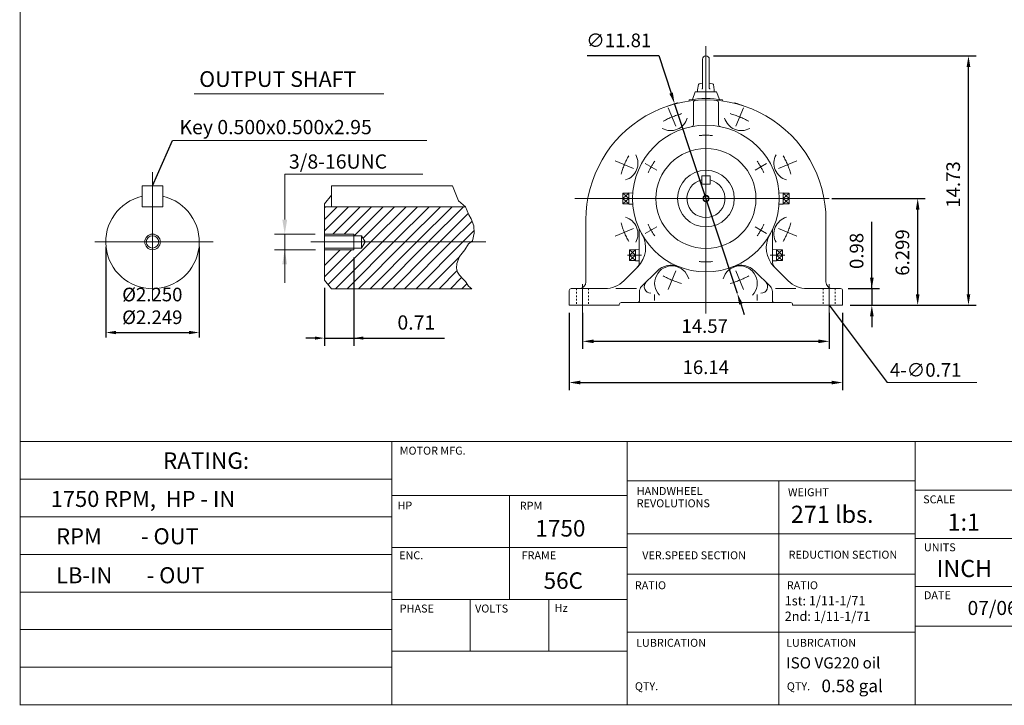
# Model space of a CAD drawing. Units: inches. Extents: x -46.8 to 46.8, y -34.6 to 34.6.
# Drawn here: x -46.8 to 11.4, y -34.6 to 5.9 of the extents above; entities that cross this region are included whole.
import ezdxf

# ---------------------------------------------------------------- set-up
doc = ezdxf.new("R2010")
doc.units = ezdxf.units.IN
doc.header["$MEASUREMENT"] = 0
doc.linetypes.add('CENTER', pattern=[19.4, 13, -2.1, 2.2, -2.1])
doc.linetypes.add('HIDDEN', pattern=[0.375, 0.25, -0.125])
doc.layers.get('0').update_dxf_attribs({"lineweight": 0})
doc.layers.get('DEFPOINTS').update_dxf_attribs({"lineweight": 0})
doc.layers.add('1', color=7, linetype='Continuous', lineweight=0)
doc.styles.get("Standard").update_dxf_attribs({"font": 'ROMAND.SHX'})
doc.dimstyles.get("Standard").update_dxf_attribs({"dimtxt": 0.185806, "dimasz": 0.18, "dimexe": 0.18, "dimexo": 0.0625, "dimgap": 0.09, "dimtad": 0, "dimtih": 1, "dimtoh": 1, "dimdec": 4, "dimrnd": 1e-07, "dimzin": 0, "dimdsep": 46, "dimtxsty": 'Standard', "dimcen": 0.09, "dimadec": 4, "dimazin": 0, "dimtfac": 1, "dimtdec": 4, "dimtofl": 0, "dimtmove": 0, "dimatfit": 3, "dimfxl": 0, "dimtolj": 1, "dimtzin": 0, "dimarcsym": 0})

# ---------------------------------------------------------------- blocks, each defined once
blk = doc.blocks.new('*D37')
at = {"linetype": 'Continuous', "lineweight": -2}
for p, q in [((-13.27, 3.778), (-9.051, 3.778)), ((-9.051, 3.778), (-8.319, 1.563)), ((-4.408, -10.269), (-8.115, 0.945)), ((-4.204, -10.886), (-4, -11.503))]:
    blk.add_line(p, q, dxfattribs=at)
for points in [[(-8.421, 1.529), (-8.216, 1.597), (-8.115, 0.945)], [(-4.101, -10.852), (-4.307, -10.92), (-4.408, -10.269)]]:
    blk.add_solid(points)
at = {"layer": 'DEFPOINTS', "color": 0}
for p in [(-8.115, 0.945), (-4.408, -10.269)]:
    blk.add_point(p, dxfattribs=at)
at = {"insert": (-11.41, 4.68), "char_height": 0.8052, "attachment_point": 5}
blk.add_mtext('\\A1;∅11.81', dxfattribs=at)
blk = doc.blocks.new('*D38')
at = {"linetype": 'Continuous', "lineweight": -2}
for p, q in [((1.163, -4.662), (6.69, -4.662)), ((6.24, -10.311), (6.24, -5.312)), ((2.26, -10.961), (6.69, -10.961))]:
    blk.add_line(p, q, dxfattribs=at)
for points in [[(6.348, -5.312), (6.131, -5.312), (6.24, -4.662)], [(6.131, -10.311), (6.348, -10.311), (6.24, -10.961)]]:
    blk.add_solid(points)
at = {"layer": 'DEFPOINTS', "color": 0}
for p in [(0.713, -4.662), (7.142, -4.662), (1.81, -10.961)]:
    blk.add_point(p, dxfattribs=at)
at = {"insert": (5.337, -7.846), "char_height": 0.8052, "attachment_point": 5, "rotation": 90}
blk.add_mtext('\\A1;6.299', dxfattribs=at)
blk = doc.blocks.new('*D39')
at = {"linetype": 'Continuous', "lineweight": -2}
for p, q in [((-5.811, 3.763), (9.689, 3.763)), ((9.239, -10.311), (9.239, 3.113)), ((2.26, -10.961), (9.689, -10.961))]:
    blk.add_line(p, q, dxfattribs=at)
for points in [[(9.347, 3.113), (9.131, 3.113), (9.239, 3.763)], [(9.131, -10.311), (9.347, -10.311), (9.239, -10.961)]]:
    blk.add_solid(points)
at = {"layer": 'DEFPOINTS', "color": 0}
for p in [(-6.261, 3.763), (10.142, 3.763), (1.81, -10.961)]:
    blk.add_point(p, dxfattribs=at)
at = {"insert": (8.336, -3.833), "char_height": 0.8052, "attachment_point": 5, "rotation": 90}
blk.add_mtext('\\A1;14.73', dxfattribs=at)
blk = doc.blocks.new('*D40')
at = {"linetype": 'Continuous', "lineweight": -2}
for p, q in [((3.533, -9.977), (3.533, -6.027)), ((3.533, -9.327), (3.533, -8.677)), ((2.134, -9.977), (3.983, -9.977)), ((3.533, -9.977), (3.533, -10.961)), ((2.26, -10.961), (3.983, -10.961)), ((3.533, -11.611), (3.533, -12.261))]:
    blk.add_line(p, q, dxfattribs=at)
for points in [[(3.425, -9.327), (3.642, -9.327), (3.533, -9.977)], [(3.642, -11.611), (3.425, -11.611), (3.533, -10.961)]]:
    blk.add_solid(points)
at = {"layer": 'DEFPOINTS', "color": 0}
for p in [(1.684, -9.977), (1.81, -10.961), (4.436, -10.961)]:
    blk.add_point(p, dxfattribs=at)
at = {"insert": (2.631, -7.754), "char_height": 0.8052, "attachment_point": 5, "rotation": 90}
blk.add_mtext('\\A1;0.98', dxfattribs=at)
blk = doc.blocks.new('*D41')
at = {"linetype": 'Continuous', "lineweight": -2}
for p, q in [((-14.332, -11.411), (-14.332, -15.975)), ((1.81, -11.411), (1.81, -15.975)), ((-13.682, -15.525), (1.16, -15.525))]:
    blk.add_line(p, q, dxfattribs=at)
for points in [[(-13.682, -15.416), (-13.682, -15.633), (-14.332, -15.525)], [(1.16, -15.633), (1.16, -15.416), (1.81, -15.525)]]:
    blk.add_solid(points)
at = {"layer": 'DEFPOINTS', "color": 0}
for p in [(-14.332, -10.961), (1.81, -10.961), (1.81, -16.427)]:
    blk.add_point(p, dxfattribs=at)
at = {"insert": (-6.271, -14.622), "char_height": 0.8052, "attachment_point": 5}
blk.add_mtext('\\A1;16.14', dxfattribs=at)
blk = doc.blocks.new('*D42')
at = {"linetype": 'Continuous', "lineweight": -2}
for p, q in [((-13.545, -11.411), (-13.545, -13.541)), ((1.022, -11.411), (1.022, -13.541)), ((-12.895, -13.091), (0.372, -13.091))]:
    blk.add_line(p, q, dxfattribs=at)
for points in [[(-12.895, -12.983), (-12.895, -13.2), (-13.545, -13.091)], [(0.372, -13.2), (0.372, -12.983), (1.022, -13.091)]]:
    blk.add_solid(points)
at = {"layer": 'DEFPOINTS', "color": 0}
for p in [(-13.545, -10.961), (1.022, -10.961), (1.022, -13.994)]:
    blk.add_point(p, dxfattribs=at)
at = {"insert": (-6.335, -12.189), "char_height": 0.8052, "attachment_point": 5}
blk.add_mtext('\\A1;14.57', dxfattribs=at)
blk = doc.blocks.new('*D49')
at = {"color": 7, "linetype": 'Continuous', "lineweight": -2}
for p, q in [((-27.051, -8.132), (-27.051, -13.351)), ((-28.794, -9.925), (-28.794, -13.351)), ((-29.344, -12.901), (-29.894, -12.901)), ((-28.794, -12.901), (-27.051, -12.901)), ((-27.051, -12.901), (-21.699, -12.901)), ((-26.501, -12.901), (-25.951, -12.901))]:
    blk.add_line(p, q, dxfattribs=at)
at = {"color": 7}
for points in [[(-29.344, -12.992), (-29.344, -12.809), (-28.794, -12.901)], [(-26.501, -12.809), (-26.501, -12.992), (-27.051, -12.901)]]:
    blk.add_solid(points, dxfattribs=at)
at = {"layer": 'DEFPOINTS', "color": 0}
for p in [(-27.051, -7.682), (-28.794, -9.475), (-27.051, -13.822)]:
    blk.add_point(p, dxfattribs=at)
at = {"color": 7, "insert": (-23.362, -11.98), "char_height": 0.8423, "attachment_point": 5}
blk.add_mtext('\\A1;0.71', dxfattribs=at)
blk = doc.blocks.new('*D57')
at = {"layer": '1', "color": 7, "linetype": 'Continuous', "lineweight": -2}
for p, q in [((-41.699, -7.521), (-41.699, -12.872)), ((-36.177, -7.521), (-36.177, -12.872)), ((-41.099, -12.572), (-36.777, -12.572))]:
    blk.add_line(p, q, dxfattribs=at)
at = {"layer": '1', "color": 7}
for points in [[(-41.099, -12.472), (-41.099, -12.672), (-41.699, -12.572)], [(-36.777, -12.672), (-36.777, -12.472), (-36.177, -12.572)]]:
    blk.add_solid(points, dxfattribs=at)
at = {"layer": 'DEFPOINTS', "color": 0}
for p in [(-41.699, -7.221), (-36.177, -7.221), (-36.177, -13.951)]:
    blk.add_point(p, dxfattribs=at)
at = {"layer": '1', "color": 7, "insert": (-38.951, -10.999), "char_height": 0.80516, "attachment_point": 5}
blk.add_mtext('\\A1;%%c2.250^M^J%%c2.249', dxfattribs=at)

msp = doc.modelspace()

# ---------------------------------------------------------------- linework, layer by layer
at = {"linetype": 'Continuous'}
for p, q in [((-6.2612, 4.3412), (-6.2612, -11.3597)), ((-6.2612, 4.1162), (-6.2612, -11.444)), ((-6.458, 3.5666), (-6.458, 1.8658)), ((-6.0643, 3.5666), (-6.0643, 1.8658)), ((-6.6989, 2.0644), (-6.7533, 1.7556)), ((-6.7533, 1.7556), (-6.7533, 1.6375)), ((-6.458, 2.1494), (-6.6557, 2.1088)), ((-6.0643, 2.1494), (-5.8667, 2.1088)), ((-5.8235, 2.0644), (-5.7691, 1.7556)), ((-5.7691, 1.7556), (-5.7691, 1.6375)), ((-6.8911, 1.6375), (-7.0538, 1.1904)), ((-5.6313, 1.6375), (-6.8911, 1.6375)), ((-5.6313, 1.6375), (-5.4685, 1.1904)), ((-7.9642, 0.9929), (-7.9364, 0.9642)), ((-7.2454, 1.1612), (-7.2612, 1.0941)), ((-6.9988, 1.0194), (-6.9988, -0.296)), ((-5.5236, 1.0194), (-5.5236, -0.296)), ((-5.2769, 1.1612), (-5.2611, 1.0941)), ((-4.5582, 0.9929), (-4.586, 0.9642)), ((-6.5112, -3.3148), (-6.5112, -3.8148)), ((-6.5112, -3.3148), (-6.0112, -3.3148)), ((-6.0112, -3.3148), (-6.0112, -3.8148)), ((-6.5112, -3.8148), (-6.0112, -3.8148)), ((-11.1687, -4.3439), (-10.8143, -4.3439)), ((-10.8143, -4.6617), (-11.1687, -4.3439)), ((-11.1687, -4.9795), (-11.1687, -4.3439)), ((-10.8143, -4.3439), (-11.1687, -4.6617)), ((-10.8143, -4.9966), (-10.8143, -4.3268)), ((-10.8143, -4.3268), (-10.5795, -4.3341)), ((-1.708, -4.3268), (-1.9429, -4.3341)), ((-1.708, -4.9966), (-1.708, -4.3268)), ((-1.708, -4.6617), (-1.3537, -4.3439)), ((-1.708, -4.3439), (-1.3537, -4.6617)), ((-1.3537, -4.3439), (-1.708, -4.3439)), ((-1.3537, -4.9795), (-1.3537, -4.3439)), ((-14.0125, -4.6617), (1.0169, -4.6617)), ((-10.8143, -4.9795), (-11.1687, -4.6617)), ((-11.1687, -4.6617), (-10.8143, -4.6617)), ((-11.1687, -4.9795), (-10.8143, -4.9795)), ((-10.8143, -4.6617), (-11.1687, -4.9795)), ((-10.8143, -4.9966), (-10.5795, -4.9893)), ((-1.708, -4.9966), (-1.9429, -4.9893)), ((-1.3537, -4.6617), (-1.708, -4.6617)), ((-1.708, -4.9795), (-1.3537, -4.6617)), ((-1.708, -4.6617), (-1.3537, -4.9795)), ((-1.3537, -4.9795), (-1.708, -4.9795)), ((-13.3478, -5.9215), (-13.3478, -9.5829)), ((0.8254, -5.9215), (0.8254, -9.5829)), ((-10.1982, -6.5498), (-10.1982, -8.4356)), ((-2.3242, -6.5498), (-2.3242, -8.4356)), ((-10.4206, -8.0081), (-10.775, -7.6904)), ((-10.775, -7.6904), (-10.4206, -7.6904)), ((-10.4206, -7.6904), (-10.775, -8.0081)), ((-10.775, -8.3259), (-10.775, -7.6904)), ((-10.4206, -8.3259), (-10.775, -8.0081)), ((-10.775, -8.0081), (-10.4206, -8.0081)), ((-10.4206, -8.0081), (-10.7749, -8.3259)), ((-10.4206, -7.6732), (-10.1982, -7.6802)), ((-10.4206, -8.3431), (-10.4206, -7.6732)), ((-2.1017, -7.6732), (-2.3242, -7.6802)), ((-2.1017, -8.3431), (-2.1017, -7.6732)), ((-2.1017, -7.6904), (-1.7474, -8.0081)), ((-1.7474, -7.6904), (-2.1017, -7.6904)), ((-2.1017, -8.0081), (-1.7474, -7.6904)), ((-1.7474, -8.0081), (-2.1017, -8.0081)), ((-2.1017, -8.3259), (-1.7474, -8.0081)), ((-2.1017, -8.0081), (-1.7474, -8.3259)), ((-1.7474, -8.3259), (-1.7474, -7.6904)), ((-11.1149, -9.5154), (-10.2858, -8.6863)), ((-10.775, -8.3259), (-10.4206, -8.3259)), ((-10.4206, -8.3431), (-10.1982, -8.3361)), ((-2.1017, -8.3431), (-2.3242, -8.3361)), ((-1.4075, -9.5154), (-2.2366, -8.6863)), ((-1.7474, -8.3259), (-2.1017, -8.3259)), ((-10.0689, -9.8613), (-9.1493, -8.9417)), ((-2.4535, -9.8613), (-3.3731, -8.9417)), ((1.0223, -9.711), (1.0223, -11.5525)), ((-14.332, -10.0948), (-14.332, -10.9609)), ((-14.2139, -9.9766), (-12.2284, -9.9766)), ((-11.5761, -9.9766), (-10.3682, -9.9766)), ((-10.1842, -10.1397), (-10.1842, -10.6853)), ((-9.2927, -10.3343), (-9.2927, -10.6874)), ((-3.2297, -10.3343), (-3.2297, -10.6874)), ((-2.3382, -10.1397), (-2.3382, -10.6853)), ((-0.9462, -9.9766), (-2.1542, -9.9766)), ((1.6916, -9.9766), (-0.2939, -9.9766)), ((1.8097, -10.0948), (1.8097, -10.9609)), ((-14.332, -10.9609), (-11.3793, -10.9609)), ((-11.3793, -10.9215), (-11.3793, -10.9609)), ((-1.2612, -10.8034), (-11.2612, -10.8034)), ((-1.1431, -10.9215), (-1.1431, -10.9609)), ((1.8097, -10.9609), (-1.1431, -10.9609))]:
    msp.add_line(p, q, dxfattribs=at)
at = {"color": 7}
for p, q in [((-36.4855, 1.5193), (-25.2784, 1.5193)), ((-39.5516, -5.1428, -0.0898), (-39.5516, -3.9156, -0.0898)), ((-38.3244, -5.1428, -0.0898), (-38.3244, -3.9156, -0.0898)), ((-21.2346, -3.9156, -0.0898), (-20.8812, -4.7888, -0.0898)), ((-28.3685, -4.4662, -0.0898), (-28.7936, -4.9735, -0.0898)), ((-39.5516, -5.1428, -0.0898), (-38.3244, -5.1428, -0.0898)), ((-28.7936, -4.9735, -0.0898), (-28.7936, -9.4753, -0.0898)), ((-28.7936, -6.5754, -0.0898), (-27.361, -5.1428, -0.0898)), ((-28.7936, -5.8969, -0.0898), (-28.0394, -5.1428, -0.0898)), ((-28.7936, -5.2185, -0.0898), (-28.7179, -5.1428, -0.0898)), ((-28.7936, -5.1428, -0.0898), (-20.4574, -5.1428, -0.0898)), ((-28.3008, -6.7612, -0.0898), (-26.6825, -5.1428, -0.0898)), ((-27.6223, -6.7612, -0.0898), (-26.004, -5.1428, -0.0898)), ((-27.0359, -6.8532, -0.0898), (-25.3255, -5.1428, -0.0898)), ((-26.5053, -7.0011, -0.0898), (-24.647, -5.1428, -0.0898)), ((-26.0471, -7.2214, -0.0898), (-23.9685, -5.1428, -0.0898)), ((-25.3686, -7.2214, -0.0898), (-23.2901, -5.1428, -0.0898)), ((-24.6901, -7.2214, -0.0898), (-22.6116, -5.1428, -0.0898)), ((-24.0116, -7.2214, -0.0898), (-21.9331, -5.1428, -0.0898)), ((-23.3332, -7.2214, -0.0898), (-21.2546, -5.1428, -0.0898)), ((-22.6547, -7.2214, -0.0898), (-20.5761, -5.1428, -0.0898)), ((-20.8812, -4.7888, -0.0898), (-20.4581, -5.1411, -0.0898)), ((-20.4581, -5.1411, -0.0898), (-20.2642, -5.6166, -0.0898)), ((-21.9778, -7.2229, -0.0898), (-20.2953, -5.5405, -0.0898)), ((-20.2642, -5.6166, -0.0898), (-20.1232, -5.8632, -0.0898)), ((-21.2991, -7.2228, -0.0898), (-20.0715, -5.9952, -0.0898)), ((-20.1232, -5.8632, -0.0898), (-19.9646, -6.2683, -0.0898)), ((-19.9646, -6.2683, -0.0898), (-19.9469, -6.7086, -0.0898)), ((-28.7936, -6.7612, -0.0898), (-27.0509, -6.7612, -0.0898)), ((-28.7936, -6.8532, -0.0898), (-26.5907, -6.8532, -0.0898)), ((-27.0509, -7.6816, -0.0898), (-27.0509, -6.7612, -0.0898)), ((-26.5907, -7.5895, -0.0898), (-26.5907, -6.8532, -0.0898)), ((-20.6205, -7.2227, -0.0898), (-19.9531, -6.5552, -0.0898)), ((-19.9469, -6.7086, -0.0898), (-20.0527, -7.1489, -0.0898)), ((-28.569, -9.7433, -0.0898), (-26.0471, -7.2214, -0.0898)), ((-28.1298, -9.9826, -0.0898), (-25.3686, -7.2214, -0.0898)), ((-27.4513, -9.9826, -0.0898), (-24.6901, -7.2214, -0.0898)), ((-26.7728, -9.9826, -0.0898), (-24.0116, -7.2214, -0.0898)), ((-26.0944, -9.9826, -0.0898), (-23.3332, -7.2214, -0.0898)), ((-25.4159, -9.9826, -0.0898), (-22.6547, -7.2214, -0.0898)), ((-24.0589, -9.9826, -0.0898), (-21.2991, -7.2228, -0.0898)), ((-23.3804, -9.9826, -0.0898), (-20.6205, -7.2227, -0.0898)), ((-22.6378, -7.883, -0.0898), (-21.9778, -7.2229, -0.0898)), ((-20.2819, -7.3427, -0.0898), (-20.4934, -7.6949, -0.0898)), ((-20.0527, -7.1489, -0.0898), (-20.2819, -7.3427, -0.0898)), ((-28.7936, -7.5895, -0.0898), (-26.5907, -7.5895, -0.0898)), ((-28.7936, -7.6816, -0.0898), (-27.0509, -7.6816, -0.0898)), ((-28.7936, -9.2894, -0.0898), (-27.1858, -7.6816, -0.0898)), ((-28.7936, -8.6109, -0.0898), (-27.8643, -7.6816, -0.0898)), ((-24.7374, -9.9826, -0.0898), (-22.6403, -7.8855, -0.0898)), ((-22.7019, -9.9826, -0.0898), (-20.8164, -8.097, -0.0898)), ((-20.8107, -8.0824, -0.0898), (-20.9693, -8.4875, -0.0898)), ((-20.4934, -7.6949, -0.0898), (-20.8107, -8.0824, -0.0898)), ((-20.9693, -8.4875, -0.0898), (-20.9869, -8.7693, -0.0898)), ((-22.0235, -9.9826, -0.0898), (-20.9557, -8.9148, -0.0898)), ((-20.9869, -8.7693, -0.0898), (-20.9341, -9.0159, -0.0898)), ((-20.9341, -9.0159, -0.0898), (-20.8107, -9.192, -0.0898)), ((-20.8107, -9.192, -0.0898), (-20.5991, -9.421, -0.0898)), ((-28.3685, -9.9826, -0.0898), (-28.7936, -9.4753, -0.0898)), ((-21.345, -9.9826, -0.0898), (-20.6876, -9.3252, -0.0898)), ((-20.6665, -9.9826, -0.0898), (-20.3731, -9.6892, -0.0898)), ((-20.5991, -9.421, -0.0898), (-20.4581, -9.5619, -0.0898)), ((-20.4581, -9.5619, -0.0898), (-20.2819, -9.826, -0.0898)), ((-20.2819, -9.826, -0.0898), (-20.0804, -9.9826, -0.0898)), ((-20.0804, -9.9826, -0.0898), (-28.3685, -9.9826, -0.0898))]:
    msp.add_line(p, q, dxfattribs=at)
at = {"linetype": 'CENTER'}
for p, q in [((-8.0315, -0.3879), (-8.4835, 0.7033)), ((-4.4909, -0.3879), (-4.0389, 0.7033)), ((-10.535, -2.8914), (-11.6262, -2.4394)), ((-9.1593, -2.9885), (-9.8412, -2.5948)), ((-3.3631, -2.9885), (-2.6812, -2.5948)), ((-1.9873, -2.8914), (-0.8961, -2.4394)), ((-13.6607, -4.6617), (1.1621, -4.6617)), ((-9.1593, -6.3349), (-9.8412, -6.7286)), ((-3.3631, -6.3349), (-2.6812, -6.7286)), ((-10.535, -6.432), (-11.6262, -6.8839)), ((-1.9874, -6.432), (-0.8962, -6.884)), ((-10.0764, -8.0081), (-10.9003, -8.0081)), ((-2.465, -8.0081), (-1.6004, -8.0081)), ((-8.0315, -8.9355), (-8.4835, -10.0267)), ((-4.4909, -8.9355), (-4.0389, -10.0267))]:
    msp.add_line(p, q, dxfattribs=at)
at = {"color": 7, "linetype": 'ByBlock'}
for p, q in [((-22.75, -1.2301, -0.0977), (-37.7555, -1.2301, -0.0977)), ((-31.1312, -5.9057, -0.0898), (-31.1312, -3.2153, -0.0898)), ((-31.1312, -3.2153, -0.0898), (-22.9811, -3.2153, -0.0898)), ((-29.3267, -6.7586, -0.0898), (-31.7283, -6.7586, -0.0898)), ((-31.1312, -9.6409, -0.0898), (-31.1312, -6.7586, -0.0898)), ((-29.3117, -7.6841, -0.0898), (-31.7318, -7.6841, -0.0898)), ((4.4334, -15.5147), (9.7341, -15.5147))]:
    msp.add_line(p, q, dxfattribs=at)
at = {"color": 7, "linetype": 'Continuous'}
for p, q in [((-38.938, -10.633, -0.0898), (-38.938, -3.096, -0.0898)), ((-39.5516, -3.9156, -0.0898), (-38.3244, -3.9156, -0.0898)), ((-28.3685, -5.1428, -0.0898), (-28.3685, -3.9156, -0.0898)), ((-28.3685, -3.9156, -0.0898), (-21.2346, -3.9156, -0.0898)), ((-26.3782, -7.2214, -0.0898), (-26.5907, -6.8532, -0.0898)), ((-42.3497, -7.2214, -0.0898), (-35.3509, -7.2214, -0.0898)), ((-29.591, -7.2214, -0.0898), (-19.267, -7.2214, -0.0898)), ((-26.5907, -7.5895, -0.0898), (-26.3782, -7.2214, -0.0898))]:
    msp.add_line(p, q, dxfattribs=at)
at = {"linetype": 'Continuous', "ltscale": 0.02}
msp.add_line((-13.5446, -9.711), (-13.5446, -11.4222), dxfattribs=at)
at = {"linetype": 'HIDDEN', "ltscale": 0.02}
for p, q in [((-13.899, -9.9766), (-13.899, -10.9609)), ((-13.1903, -9.9766), (-13.1903, -10.9609)), ((0.6679, -9.9766), (0.6679, -10.9609)), ((1.3766, -9.9766), (1.3766, -10.9609))]:
    msp.add_line(p, q, dxfattribs=at)
for p, q in [((-46.7564, -19.0134, 0.0625), (46.7564, -19.0134, 0.0625)), ((-24.8012, -19.0134, 0.0625), (-24.8012, -34.5591, 0.0625)), ((-10.9217, -19.0134, 0.0625), (-10.9217, -34.5591, 0.0625)), ((6.0987, -19.0134, 0.0625), (6.0987, -34.5591, 0.0625)), ((-46.7564, -21.2341, 0.0625), (-24.8012, -21.2341, 0.0625)), ((-10.9217, -21.3239, 0.0625), (6.0987, -21.3239, 0.0625)), ((-1.9504, -21.3239, 0.0625), (-1.9504, -34.5591, 0.0625)), ((6.0987, -21.8787, 0.0625), (18.8311, -21.8787, 0.0625)), ((-24.8012, -22.1981, 0.0625), (-10.9217, -22.1981, 0.0625)), ((-17.8615, -22.1981, 0.0625), (-17.8615, -28.3293, 0.0625)), ((-46.7564, -23.4549, 0.0625), (-24.8012, -23.4549, 0.0625)), ((-10.9217, -24.4616, 0.0625), (6.0987, -24.4616, 0.0625)), ((6.0987, -24.7248, 0.0625), (18.8311, -24.7248, 0.0625)), ((-24.8012, -25.2637, 0.0625), (-10.9217, -25.2637, 0.0625)), ((-46.7564, -25.6756, 0.0625), (-24.8012, -25.6756, 0.0625)), ((-10.9217, -26.8359, 0.0625), (6.0987, -26.8359, 0.0625)), ((-46.7564, -27.8963, 0.0625), (-24.8012, -27.8963, 0.0625)), ((-46.7564, -27.8963, 0.0625), (-24.8012, -27.8963, 0.0625)), ((6.0987, -27.5708, 0.0625), (18.8311, -27.5708, 0.0625)), ((-24.8012, -28.3293, 0.0625), (-10.9217, -28.3293, 0.0625)), ((-20.1748, -28.3293, 0.0625), (-20.1748, -31.3847, 0.0625)), ((-15.5483, -28.3293, 0.0625), (-15.5483, -31.3847, 0.0625)), ((-46.7564, -30.117, 0.0625), (-24.8012, -30.117, 0.0625)), ((6.0987, -29.9179, 0.0625), (46.7564, -29.9179, 0.0625)), ((-10.9217, -30.2656, 0.0625), (6.0987, -30.2656, 0.0625)), ((-24.8012, -31.3847, 0.0625), (-10.9217, -31.3847, 0.0625)), ((-46.7564, -32.3378, 0.0625), (-24.8012, -32.3378, 0.0625))]:
    msp.add_line(p, q)
at = {"lineweight": 120, "const_width": 0.05, "elevation": 0.0625}
msp.add_lwpolyline([(-46.7564, 34.5591), (46.7564, 34.5591), (46.7564, -34.5591), (-46.7564, -34.5591)], close=True, dxfattribs=at)
at = {"linetype": 'Continuous'}
for radius in [4.3307, 2.9527, 1.6732, 0.1875, 0.1575]:
    msp.add_circle((-6.2612, -4.6617), radius, dxfattribs=at)
at = {"color": 7, "lineweight": 0}
for radius in [0.4602, 0.3682]:
    msp.add_circle((-38.938, -7.2214, -0.0898), radius, dxfattribs=at)
at = {"linetype": 'Continuous'}
for centre, radius, start, end in [((-6.2612, 3.5666), 0.1969, 0, 179.999964), ((-6.6446, 2.0548), 0.0551, 101.605682, 169.999966), ((-6.5131, 1.8658), 0.0551, -90.000037, 0), ((-6.0092, 1.8658), 0.0551, 179.999978, 270.000032), ((-5.8778, 2.0548), 0.0551, 9.999995, 78.394289), ((-6.2612, -5.9215), 7.0866, 0, 180.000009), ((-6.2612, -4.6617), 5.9055, 80.405957, 99.594089), ((-6.2612, -4.6617), 5.9055, 106.760829, 112.394328), ((-6.8807, 1.0194), 0.1181, 95.100733, 179.999964), ((-5.6417, 1.0194), 0.1181, 0, 84.899286), ((-6.2612, -4.6617), 5.9055, 67.605609, 73.239149), ((-8.3479, 0.376), 1.0236, -118.914741, -16.085249), ((-4.1745, 0.376), 1.0236, -163.914746, -61.085257), ((-7.1169, -0.296), 0.1181, -78.910453, 0), ((-5.4055, -0.296), 0.1181, 179.999978, 258.91042), ((-11.2989, -2.575), 1.0236, -73.914743, 28.914742), ((-1.2235, -2.575), 1.0236, 151.08526, 253.914738), ((-6.2612, -4.6617), 1.125, 102.83959, 437.160408), ((-11.2989, -6.7484), 1.0236, -28.914749, 73.914743), ((-1.2235, -6.7484), 1.0236, 106.085262, 208.914754), ((-10.5919, -6.5498), 0.3937, 0, 23.556464), ((-1.9305, -6.5498), 0.3937, 156.44353, 180.000009), ((-11.3993, -7.5728), 1.5748, -45.000001, 29.533991), ((-1.123, -7.5728), 1.5748, 150.466007, 225), ((-10.5919, -8.4356), 0.3937, -45.000001, 0), ((-8.269, -9.6617), 1.0236, 14.311236, 224.067283), ((-8.3141, -9.7769), 1.1811, 68.132394, 135), ((-4.2533, -9.6617), 1.0236, -44.067281, 165.688764), ((-4.2082, -9.7769), 1.1811, 45.000001, 111.867598), ((-1.9305, -8.4356), 0.3937, 179.999991, 225), ((-13.7415, -9.5829), 0.3937, -90, 0), ((-12.2284, -8.4018), 1.5748, -90, -45.000001), ((-9.7905, -10.1397), 0.3937, 135, 180.000009), ((-9.5093, -9.8585), 0.3937, 135, 269.999997), ((-3.0131, -9.8585), 0.3937, -90, 45.000001), ((-2.7319, -10.1397), 0.3937, 0, 45.000001), ((-0.2939, -8.4018), 1.5748, -135, -90.000003), ((1.2191, -9.5829), 0.3937, 179.999991, 269.999997), ((-14.2139, -10.0948), 0.1181, 89.999982, 179.999964), ((1.6916, -10.0948), 0.1181, 0.000036, 90.000016), ((-11.2612, -10.9215), 0.1181, 90, 180.000009), ((-10.3023, -10.6853), 0.1181, -90, 0), ((-2.2201, -10.6853), 0.1181, 179.999991, 269.999997), ((-1.2612, -10.9215), 0.1181, -0.00001, 89.999996)]:
    msp.add_arc(centre, radius, start, end, dxfattribs=at)
at = {"linetype": 'CENTER'}
for radius, start, end in [(5.2165, 106.010198, 118.989777), (5.2165, 61.010207, 73.989773), (3.7401, 83.966056, 96.033908), (5.2165, 151.010196, 163.989755), (5.2165, 16.010206, 28.989775), (3.7401, 143.966058, 156.033896), (3.7401, 23.966058, 36.033882), (5.2165, -163.989782, -151.010237), (3.7401, -156.033937, -143.966099), (3.7401, -36.03394, -23.966109), (5.2165, -28.989799, -16.01024), (5.2165, -28.989799, -16.01024), (3.7401, -96.033942, -83.966111), (5.2165, -118.989818, -106.010253), (5.2165, -73.989827, -61.010248)]:
    msp.add_arc((-6.2612, -4.6617), radius, start, end, dxfattribs=at)
at = {"color": 7}
msp.add_arc((-38.938, -7.2214, -0.0898), 2.7612, 102.839665, 437.160469, dxfattribs=at)
at = {"color": 7, "linetype": 'ByBlock'}
for points in [[(-31.2734, -5.9057, -0.0898), (-30.9891, -5.9057, -0.0898), (-31.1312, -6.7586, -0.0898)], [(-31.2759, -8.5372, -0.0898), (-30.9916, -8.5372, -0.0898), (-31.1337, -7.6843, -0.0898)]]:
    msp.add_solid(points, dxfattribs=at)
at = {"layer": 'DEFPOINTS', "color": 7, "linetype": 'Continuous'}
for p in [(-40.4266, -4.8958, -0.0898), (-37.3423, -4.968, -0.0898), (-37.3421, -4.9673, 0.0039), (-36.5183, -5.8914, -0.0898), (-28.7936, -6.3552, -0.0898), (-31.1312, -6.7586, -0.0898), (-41.3578, -8.5514, -0.0898), (-28.7936, -8.1586, -0.0898), (-40.5338, -9.4748, -0.0898), (-37.4494, -9.547, -0.0898), (-28.7936, -9.3647, -0.0898)]:
    msp.add_point(p, dxfattribs=at)

# ---------------------------------------------------------------- texts
at = {"color": 7, "linetype": 'Continuous'}
for s, height, p in [('OUTPUT SHAFT', 0.929032, (-36.1833, 1.9316)), ('Key 0.500x0.500x2.95', 0.842323, (-37.3455, -0.8629, -0.082)), ('3/8-16UNC', 0.84232, (-30.8826, -2.8956, -0.0898))]:
    msp.add_text(s, height=height, dxfattribs=at).set_placement(p)
at = {"linetype": 'Continuous'}
for s, height, p in [('RATING:', 0.97579, (-38.326, -20.6235, 0.0625)), ('MOTOR MFG.', 0.46876, (-24.342, -19.782, 0.0625)), ('1750 RPM,  HP - IN', 0.948012, (-44.9494, -22.8711, 0.0625)), ('HANDWHEEL', 0.46876, (-10.3493, -22.1668, 0.0625)), ('WEIGHT', 0.46876, (-1.4185, -22.2391, 0.0625)), ('HP', 0.46876, (-24.4758, -23.0212, 0.0625)), ('RPM', 0.46876, (-17.2553, -23.034, 0.0625)), ('REVOLUTIONS', 0.468764, (-10.3493, -22.8909, 0.0625)), ('SCALE', 0.46876, (6.5642, -22.6574, 0.0625)), ('271 lbs.', 1.01179, (-1.2482, -23.8105, 0.0625)), ('1750', 0.97579, (-16.3313, -24.6211, 0.0625)), ('1:1', 1.01014, (8.0074, -24.2688, 0.0625)), (' RPM        - OUT', 0.948012, (-44.9165, -25.0757, 0.0625)), ('ENC.', 0.46876, (-24.3782, -25.9608, 0.0625)), ('FRAME', 0.46876, (-17.1468, -25.9608, 0.0625)), ('VER.SPEED SECTION', 0.468764, (-10.0239, -25.9608, 0.0625)), ('REDUCTION SECTION', 0.468764, (-1.3824, -25.9247, 0.0625)), ('UNITS', 0.46876, (6.6095, -25.4891, 0.0625)), ('INCH', 1.01014, (7.3523, -27.0106, 0.0625)), (' LB-IN       - OUT', 0.948012, (-44.9165, -27.379, 0.0625)), ('56C', 0.97579, (-15.8481, -27.7086, 0.0625)), ('RATIO', 0.46876, (-10.4578, -27.7313, 0.0625)), ('RATIO', 0.46876, (-1.4864, -27.7313, 0.0625)), ('DATE', 0.46876, (6.6095, -28.3208, 0.0625)), ('07/06/07', 0.82951, (9.1875, -29.2522, 0.0625)), ('PHASE', 0.46876, (-24.342, -29.1044, 0.0625)), ('VOLTS', 0.46876, (-19.8947, -29.1044, 0.0625)), ('Hz', 0.46876, (-15.1943, -29.0683, 0.0625)), ('LUBRICATION', 0.468764, (-10.3854, -31.1279, 0.0625)), ('LUBRICATION', 0.468764, (-1.527, -31.1279, 0.0625)), ('ISO VG220 oil', 0.660579, (-1.5265, -32.4099, -0.0625)), ('0.58 gal', 0.74315, (0.5576, -33.8097, -0.0625)), ('QTY.', 0.46876, (-10.4578, -33.6933, 0.0625)), ('QTY.', 0.46876, (-1.4864, -33.6933, 0.0625))]:
    msp.add_text(s, height=height, dxfattribs=at).set_placement(p)
at = {"color": 7, "insert": (-1.6124, -28.1357, 0.0625), "char_height": 0.54923, "width": 30, "attachment_point": 1}
msp.add_mtext('1st: 1/11-1/71\\P2nd: 1/11-1/71', dxfattribs=at)
at = {"layer": '1', "linetype": 'Continuous'}
msp.add_text('4-∅0.71', height=0.80516, dxfattribs=at).set_placement((4.5995, -15.184))

# ---------------------------------------------------------------- dimensions: what is measured, and where the dimension line sits
at = {"color": 3, "linetype": 'Continuous', "true_color": 0x00ff00}
dim = msp.add_diameter_dim_2p(p1=(-4.4077, -10.2688), p2=(-8.1146, 0.9454), dimstyle='Standard', override={"dimtxt": 0.805161, "dimasz": 0.65, "dimexe": 0.45, "dimexo": 0.45, "dimgap": 0.5, "dimtad": 1, "dimdec": 2, "dimclrd": 256, "dimclre": 3, "dimclrt": 256, "dimadec": 2, "dimtdec": 1, "dimtofl": 1}, dxfattribs=at)
dim.commit()
dim.dimension.update_dxf_attribs({"geometry": '*D37', "text_midpoint": (-11.4104, 4.6804)})
at = {"linetype": 'Continuous'}
for base, p1, p2, angle, text, override, picture, middle, dimtype in [((9.239, 3.7635), (1.8097, -10.9609), (-6.2612, 3.7635), 90, '<>3', {"dimtxt": 0.805161, "dimasz": 0.65, "dimexe": 0.45, "dimexo": 0.45, "dimgap": 0.5, "dimtad": 1, "dimtih": 0, "dimtoh": 0, "dimdec": 1, "dimclrd": 256, "dimclre": 256, "dimclrt": 256, "dimadec": 1, "dimtdec": 1, "dimtofl": 1}, '*D39', (9.239, -3.8335), 160), ((6.2395, -4.6617), (1.8097, -10.9609), (0.7125, -4.6617), 90, '6.299', {"dimtxt": 0.805161, "dimasz": 0.65, "dimexe": 0.45, "dimexo": 0.45, "dimgap": 0.5, "dimtad": 1, "dimtih": 0, "dimtoh": 0, "dimdec": 1, "dimclrd": 256, "dimclre": 256, "dimclrt": 256, "dimadec": 1, "dimtdec": 1, "dimtix": 1, "dimtofl": 1}, '*D38', (6.2395, -7.8463), 160), ((1.8097, -15.5248), (-14.332, -10.9609), (1.8097, -10.9609), 0, '<>4', {"dimtxt": 0.805161, "dimasz": 0.65, "dimexe": 0.45, "dimexo": 0.45, "dimgap": 0.5, "dimtad": 1, "dimtih": 0, "dimtoh": 0, "dimdec": 1, "dimclrd": 256, "dimclre": 256, "dimclrt": 256, "dimadec": 1, "dimtdec": 1, "dimtofl": 1}, '*D41', (-6.2706, -15.5248), 161)]:
    dim = msp.add_linear_dim(base=base, p1=p1, p2=p2, angle=angle, text=text, dimstyle='Standard', override=override, dxfattribs=at)
    dim.commit()
    dim.dimension.update_dxf_attribs({"geometry": picture, "text_midpoint": middle, "dimtype": dimtype})
for base, p1, p2, angle, override, picture, middle, dimtype in [((3.5335, -10.9609), (1.6842, -9.9767), (1.8097, -10.9609), 90, {"dimtxt": 0.805161, "dimasz": 0.65, "dimexe": 0.45, "dimexo": 0.45, "dimgap": 0.5, "dimtad": 1, "dimtih": 0, "dimtoh": 0, "dimdec": 2, "dimclrd": 256, "dimclre": 256, "dimclrt": 256, "dimadec": 2, "dimtdec": 1, "dimtofl": 1}, '*D40', (3.5335, -7.7537), 160), ((1.0223, -13.0913), (-13.5446, -10.9609), (1.0223, -10.9609), 0, {"dimtxt": 0.805161, "dimasz": 0.65, "dimexe": 0.45, "dimexo": 0.45, "dimgap": 0.5, "dimtad": 1, "dimtih": 0, "dimtoh": 0, "dimdec": 2, "dimclrd": 256, "dimclre": 256, "dimclrt": 256, "dimadec": 2, "dimtdec": 2, "dimtofl": 1}, '*D42', (-6.3346, -13.0913), 161)]:
    dim = msp.add_linear_dim(base=base, p1=p1, p2=p2, angle=angle, dimstyle='Standard', override=override, dxfattribs=at)
    dim.commit()
    dim.dimension.update_dxf_attribs({"geometry": picture, "text_midpoint": middle, "dimtype": dimtype})
at = {"color": 7, "linetype": 'Continuous'}
dim = msp.add_linear_dim(base=(-27.0509, -12.9007, 0.0977), p1=(-28.7936, -9.4753, 0.0977), p2=(-27.0509, -7.6816, 0.0977), text='0.71', dimstyle='Standard', override={"dimtxt": 0.842323, "dimasz": 0.55, "dimexe": 0.45, "dimexo": 0.45, "dimgap": 0.5, "dimtad": 1, "dimtih": 0, "dimtoh": 0, "dimdec": 2, "dimclrd": 7, "dimclre": 7, "dimclrt": 7, "dimadec": 2, "dimtdec": 2, "dimtofl": 1}, dxfattribs=at)
dim.commit()
dim.dimension.update_dxf_attribs({"geometry": '*D49', "text_midpoint": (-23.3623, -12.9007, 0.0977), "dimtype": 160})
at = {"layer": '1', "color": 7, "linetype": 'Continuous'}
dim = msp.add_linear_dim(base=(-36.1768, -12.5722), p1=(-41.6992, -7.2214), p2=(-36.1768, -7.2214), angle=0, text='%%c2.250^M^J%%c2.249', dimstyle='Standard', override={"dimtxt": 0.805161, "dimasz": 0.6, "dimexe": 0.3, "dimexo": 0.3, "dimgap": 0.5, "dimtad": 1, "dimtih": 0, "dimtoh": 0, "dimdec": 3, "dimclrd": 7, "dimclre": 7, "dimclrt": 7, "dimadec": 3, "dimtdec": 2, "dimtofl": 1}, dxfattribs=at)
dim.commit()
dim.dimension.update_dxf_attribs({"geometry": '*D57', "text_midpoint": (-38.9509, -12.5722), "dimtype": 161})

# ---------------------------------------------------------------- leaders
at = {"color": 7, "linetype": 'Continuous'}
for points in [[(-38.938, -3.9156), (-37.7555, -1.2301)], [(1.0223, -10.9609), (4.4334, -15.5147)]]:
    msp.add_leader(points, dimstyle='Standard', override={"dimgap": 0.5}, dxfattribs=at)

doc.saveas('drawing.dxf')
